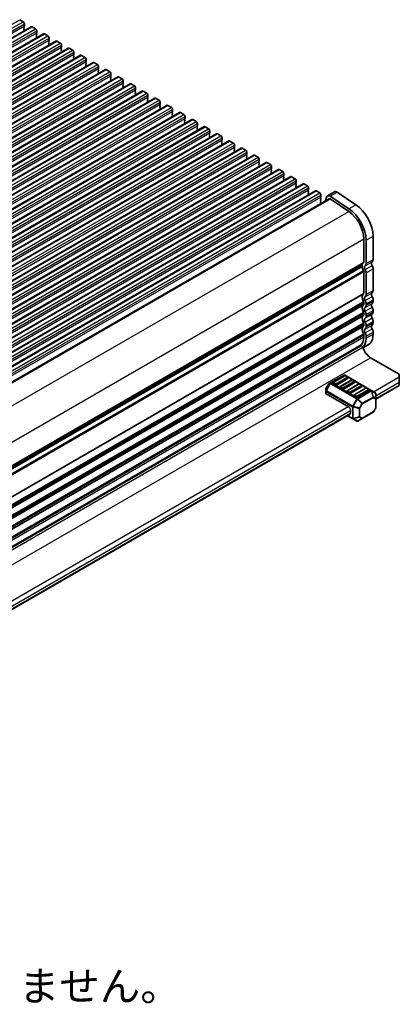
# Model space of a CAD drawing. Units: millimetres. Extents: x 0 to 7554, y 0 to 1124.
# Drawn here: x 424 to 539, y 229 to 528 of the extents above; entities that cross this region are included whole.
import ezdxf

# ---------------------------------------------------------------- set-up
doc = ezdxf.new("R2010")
doc.units = ezdxf.units.MM
for name, color, linetype, lineweight in [('Symbol (ISO)', 7, 'Continuous', 18), ('Visible (ISO)', 7, 'Continuous', 35), ('Visible Narrow (ISO)', 7, 'Continuous', 25)]:
    doc.layers.add(name, color=color, linetype=linetype, lineweight=lineweight)
doc.styles.add('Note Text (TK)', font='MS PGothic.ttf')

msp = doc.modelspace()

# ---------------------------------------------------------------- linework, layer by layer
at = {"layer": 'Visible (ISO)'}
for p, q in [((238.6454, 416.7195), (427.443, 525.7218)), ((423.9453, 527.8607), (425.006, 527.2483)), ((425.3312, 525.942), (425.2464, 525.8603)), ((425.2464, 525.6643), (425.3312, 525.4847)), ((425.3595, 526.636), (425.3595, 526.0236)), ((427.693, 525.697), (428.7536, 525.0846)), ((242.3931, 414.5558), (431.1906, 523.558)), ((425.3312, 525.2888), (425.2464, 525.2071)), ((425.2464, 525.0111), (425.3312, 524.8315)), ((425.3312, 524.6356), (425.2464, 524.5539)), ((429.0789, 523.7782), (428.994, 523.6966)), ((428.994, 523.5006), (429.0789, 523.321)), ((429.0789, 523.125), (428.994, 523.0434)), ((428.994, 522.8474), (429.0789, 522.6678)), ((429.0789, 522.4718), (428.994, 522.3902)), ((429.1072, 524.4723), (429.1072, 523.8599)), ((431.4406, 523.5333), (432.5013, 522.9209)), ((246.1408, 412.392), (434.9383, 521.3943)), ((432.8266, 521.6145), (432.7417, 521.5329)), ((432.7417, 521.3369), (432.8266, 521.1573)), ((432.8266, 520.9613), (432.7417, 520.8797)), ((432.7417, 520.6837), (432.8266, 520.5041)), ((432.8266, 520.3081), (432.7417, 520.2265)), ((432.8548, 522.3085), (432.8548, 521.6962)), ((435.1883, 521.3696), (436.2489, 520.7572)), ((436.5742, 519.4508), (436.4894, 519.3692)), ((436.6025, 520.1448), (436.6025, 519.5325)), ((249.8884, 410.2283), (438.686, 519.2306)), ((253.6361, 408.0646), (442.4336, 517.0669)), ((436.4894, 519.1732), (436.5742, 518.9936)), ((436.5742, 518.7976), (436.4894, 518.716)), ((436.4894, 518.52), (436.5742, 518.3404)), ((436.5742, 518.1444), (436.4894, 518.0628)), ((438.936, 519.2059), (439.9966, 518.5935)), ((440.3219, 517.2871), (440.237, 517.2054)), ((440.237, 517.0095), (440.3219, 516.8298)), ((440.3219, 516.6339), (440.237, 516.5522)), ((440.3502, 517.9811), (440.3502, 517.3687)), ((442.6836, 517.0421), (443.7443, 516.4298)), ((257.3838, 405.9009), (446.1813, 514.9032)), ((440.237, 516.3563), (440.3219, 516.1767)), ((440.3219, 515.9807), (440.237, 515.899)), ((444.0696, 515.1234), (443.9847, 515.0417)), ((443.9847, 514.8458), (444.0696, 514.6661)), ((444.0696, 514.4702), (443.9847, 514.3885)), ((443.9847, 514.1926), (444.0696, 514.0129)), ((444.0696, 513.817), (443.9847, 513.7353)), ((444.0978, 515.8174), (444.0978, 515.205)), ((446.4313, 514.8784), (447.4919, 514.266)), ((447.8455, 513.6537), (447.8455, 513.0413)), ((261.1314, 403.7372), (449.929, 512.7395)), ((264.8791, 401.5735), (453.6766, 510.5758)), ((447.8172, 512.9597), (447.7324, 512.878)), ((447.7324, 512.682), (447.8172, 512.5024)), ((447.8172, 512.3065), (447.7324, 512.2248)), ((447.7324, 512.0288), (447.8172, 511.8492)), ((447.8172, 511.6533), (447.7324, 511.5716)), ((450.179, 512.7147), (451.2396, 512.1023)), ((451.5649, 510.7959), (451.48, 510.7143)), ((451.48, 510.5183), (451.5649, 510.3387)), ((451.5932, 511.49), (451.5932, 510.8776)), ((453.9266, 510.551), (454.9873, 509.9386)), ((268.6268, 399.4097), (457.4243, 508.412)), ((451.5649, 510.1427), (451.48, 510.0611)), ((451.48, 509.8651), (451.5649, 509.6855)), ((451.5649, 509.4895), (451.48, 509.4079)), ((455.3125, 508.6322), (455.2277, 508.5506)), ((455.2277, 508.3546), (455.3125, 508.175)), ((455.3125, 507.979), (455.2277, 507.8974)), ((455.2277, 507.7014), (455.3125, 507.5218)), ((455.3408, 509.3262), (455.3408, 508.7139)), ((457.6743, 508.3873), (458.7349, 507.7749)), ((272.3744, 397.246), (461.172, 506.2483)), ((455.3125, 507.3258), (455.2277, 507.2442)), ((459.0602, 506.4685), (458.9754, 506.3869)), ((458.9754, 506.1909), (459.0602, 506.0113)), ((459.0602, 505.8153), (458.9754, 505.7337)), ((458.9754, 505.5377), (459.0602, 505.3581)), ((459.0602, 505.1621), (458.9754, 505.0805)), ((459.0885, 507.1625), (459.0885, 506.5502)), ((461.422, 506.2236), (462.4826, 505.6112)), ((462.8362, 504.9988), (462.8362, 504.3864)), ((276.1221, 395.0823), (464.9196, 504.0846)), ((279.8698, 392.9186), (468.6673, 501.9209)), ((462.8079, 504.3048), (462.723, 504.2231)), ((462.723, 504.0272), (462.8079, 503.8476)), ((462.8079, 503.6516), (462.723, 503.5699)), ((462.723, 503.374), (462.8079, 503.1944)), ((462.8079, 502.9984), (462.723, 502.9167)), ((465.1696, 504.0598), (466.2303, 503.4475)), ((466.5555, 502.1411), (466.4707, 502.0594)), ((466.4707, 501.8635), (466.5555, 501.6838)), ((466.5838, 502.8351), (466.5838, 502.2227)), ((468.9173, 501.8961), (469.9779, 501.2838)), ((283.6174, 390.7549), (472.4149, 499.7572)), ((466.5555, 501.4879), (466.4707, 501.4062)), ((466.4707, 501.2103), (466.5555, 501.0306)), ((466.5555, 500.8347), (466.4707, 500.753)), ((470.3032, 499.9774), (470.2184, 499.8957)), ((470.2184, 499.6998), (470.3032, 499.5201)), ((470.3032, 499.3242), (470.2184, 499.2425)), ((470.2184, 499.0466), (470.3032, 498.8669)), ((470.3032, 498.671), (470.2184, 498.5893)), ((470.3315, 500.6714), (470.3315, 500.059)), ((472.6649, 499.7324), (473.7256, 499.12)), ((287.3651, 388.5912), (476.1626, 497.5935)), ((474.0509, 497.8136), (473.966, 497.732)), ((473.966, 497.536), (474.0509, 497.3564)), ((474.0509, 497.1604), (473.966, 497.0788)), ((473.966, 496.8828), (474.0509, 496.7032)), ((474.0509, 496.5072), (473.966, 496.4256)), ((474.0792, 498.5077), (474.0792, 497.8953)), ((476.4126, 497.5687), (477.4733, 496.9563)), ((477.7985, 495.6499), (477.7137, 495.5683)), ((477.8268, 496.3439), (477.8268, 495.7316)), ((291.1128, 386.4274), (479.9103, 495.4297)), ((294.8604, 384.2637), (483.6579, 493.266)), ((477.7137, 495.3723), (477.7985, 495.1927)), ((477.7985, 494.9967), (477.7137, 494.9151)), ((477.7137, 494.7191), (477.7985, 494.5395)), ((477.7985, 494.3435), (477.7137, 494.2619)), ((480.1603, 495.405), (481.2209, 494.7926)), ((481.5462, 493.4862), (481.4614, 493.4046)), ((481.4614, 493.2086), (481.5462, 493.029)), ((481.5462, 492.833), (481.4614, 492.7514)), ((481.4614, 492.5554), (481.5462, 492.3758)), ((481.5745, 494.1802), (481.5745, 493.5679)), ((483.9079, 493.2413), (484.9686, 492.6289)), ((298.6081, 382.1), (487.4056, 491.1023)), ((481.5462, 492.1798), (481.4614, 492.0982)), ((485.2939, 491.3225), (485.209, 491.2408)), ((485.209, 491.0449), (485.2939, 490.8653)), ((485.2939, 490.6693), (485.209, 490.5876)), ((485.209, 490.3917), (485.2939, 490.2121)), ((485.2939, 490.0161), (485.209, 489.9345)), ((485.3222, 492.0165), (485.3222, 491.4041)), ((487.6556, 491.0775), (488.7163, 490.4652)), ((489.0698, 489.8528), (489.0698, 489.2404)), ((302.3558, 379.9363), (491.1533, 488.9386)), ((306.1034, 377.7726), (494.9009, 486.7749)), ((489.0415, 489.1588), (488.9567, 489.0771)), ((488.9567, 488.8812), (489.0415, 488.7015)), ((489.0415, 488.5056), (488.9567, 488.4239)), ((488.9567, 488.228), (489.0415, 488.0483)), ((489.0415, 487.8524), (488.9567, 487.7707)), ((491.4033, 488.9138), (492.4639, 488.3015)), ((492.7892, 486.9951), (492.7044, 486.9134)), ((492.7044, 486.7175), (492.7892, 486.5378)), ((492.8175, 487.6891), (492.8175, 487.0767)), ((495.1509, 486.7501), (496.2116, 486.1377)), ((309.8511, 375.6089), (498.6486, 484.6112)), ((492.7892, 486.3419), (492.7044, 486.2602)), ((492.7044, 486.0643), (492.7892, 485.8846)), ((492.7892, 485.6887), (492.7044, 485.607)), ((496.5369, 484.8313), (496.452, 484.7497)), ((496.452, 484.5537), (496.5369, 484.3741)), ((496.5369, 484.1782), (496.452, 484.0965)), ((496.452, 483.9005), (496.5369, 483.7209)), ((496.5652, 485.5254), (496.5652, 484.913)), ((498.8986, 484.5864), (499.9593, 483.974)), ((313.5988, 373.4452), (502.3963, 482.4474)), ((496.5369, 483.525), (496.452, 483.4433)), ((500.2845, 482.6676), (500.1997, 482.586)), ((500.1997, 482.39), (500.2845, 482.2104)), ((500.2845, 482.0144), (500.1997, 481.9328)), ((500.1997, 481.7368), (500.2845, 481.5572)), ((500.2845, 481.3612), (500.1997, 481.2796)), ((500.3128, 483.3617), (500.3128, 482.7493)), ((502.6463, 482.4227), (503.7069, 481.8103)), ((504.0605, 481.1979), (504.0605, 480.5856)), ((317.3464, 371.2814), (506.1439, 480.2837)), ((321.0941, 369.1177), (509.8916, 478.12)), ((504.0322, 480.5039), (503.9474, 480.4223)), ((503.9474, 480.2263), (504.0322, 480.0467)), ((504.0322, 479.8507), (503.9474, 479.7691)), ((503.9474, 479.5731), (504.0322, 479.3935)), ((504.0322, 479.1975), (503.9474, 479.1159)), ((506.3939, 480.259), (507.4546, 479.6466)), ((507.7799, 478.3402), (507.695, 478.2586)), ((507.695, 478.0626), (507.7799, 477.883)), ((507.7799, 477.687), (507.695, 477.6054)), ((507.8082, 479.0342), (507.8082, 478.4218)), ((510.1416, 478.0953), (511.2023, 477.4829)), ((324.8418, 366.954), (513.6393, 475.9563)), ((507.695, 477.4094), (507.7799, 477.2298)), ((507.7799, 477.0338), (507.695, 476.9522)), ((511.5275, 476.1765), (511.4427, 476.0948)), ((511.4427, 475.8989), (511.5275, 475.7192)), ((511.5275, 475.5233), (511.4427, 475.4416)), ((511.4427, 475.2457), (511.5275, 475.066)), ((511.5275, 474.8701), (511.4427, 474.7884)), ((511.5558, 476.8705), (511.5558, 476.2581)), ((513.8893, 475.9315), (514.9499, 475.3192)), ((515.3035, 474.7068), (515.3035, 474.0944)), ((517.2686, 474.4373), (519.3899, 475.6621)), ((520.2228, 475.5362), (525.8926, 471.7495)), ((329.744, 365.0153), (517.7686, 473.5713)), ((515.2752, 474.0128), (515.1904, 473.9311)), ((515.1904, 473.7352), (515.2752, 473.5555)), ((515.2752, 473.3596), (515.1904, 473.2779)), ((515.1904, 473.082), (515.2752, 472.9023)), ((515.2752, 472.7064), (515.1904, 472.6247)), ((515.1904, 472.4288), (515.2752, 472.2491)), ((516.7284, 472.9708), (516.9894, 474.0288)), ((518.0462, 473.5294), (523.716, 469.7427)), ((518.1014, 474.3114), (523.7713, 470.5248)), ((528.2789, 461.4103), (528.2789, 454.3433)), ((528.986, 461.002), (528.986, 453.9351)), ((531.1073, 462.2268), (531.1073, 455.1598)), ((340.1885, 345.0317), (527.7357, 453.3121)), ((528.2789, 451.5102), (528.2789, 444.9536)), ((528.986, 444.5454), (528.986, 451.1019)), ((531.1073, 452.3267), (531.1073, 445.7701)), ((528.2789, 442.1205), (528.2789, 441.6876)), ((531.1073, 442.937), (531.1073, 442.5041)), ((528.2789, 438.8545), (528.2789, 438.4216)), ((528.986, 441.2794), (528.986, 441.7122)), ((531.1073, 439.671), (531.1073, 439.2381)), ((528.986, 438.0134), (528.986, 438.4462)), ((531.1073, 436.405), (531.1073, 435.9721)), ((528.2789, 435.5885), (528.2789, 435.1556)), ((528.986, 434.7474), (528.986, 435.1802)), ((531.1073, 433.139), (531.1073, 432.5143)), ((528.2789, 432.3225), (528.2789, 431.6978)), ((528.986, 431.2896), (528.986, 431.9143)), ((339.994, 320.8132), (527.4101, 429.018)), ((340.0415, 320.9897), (527.0363, 428.9512)), ((528.0446, 428.3786), (529.6576, 429.3099)), ((530.3649, 425.3904), (539.0623, 420.3689)), ((522.2953, 420.0782), (518.2284, 417.7302)), ((522.497, 419.871), (518.9615, 417.8298)), ((523.5059, 419.1442), (519.9704, 417.103)), ((524.6184, 418.6463), (521.0828, 416.605)), ((525.6272, 417.9195), (522.0917, 415.8782)), ((530.5513, 415.4848), (522.5953, 420.0782)), ((523.4542, 419.4628), (522.747, 419.871)), ((525.5755, 418.238), (524.8684, 418.6463)), ((539.0623, 419.5524), (539.0623, 420.3689)), ((539.0623, 419.5524), (539.0623, 417.9195)), ((539.0623, 417.103), (539.0623, 417.9195)), ((516.7884, 415.8695), (516.7884, 415.2361)), ((516.7884, 415.2361), (516.7884, 414.5211)), ((517.57, 417.3037), (516.8286, 416.0195)), ((518.2284, 417.7302), (517.6798, 417.4135)), ((519.6168, 417.103), (518.9097, 417.5112)), ((521.7382, 415.8782), (521.0311, 416.2865)), ((523.8595, 414.6535), (523.1524, 415.0617)), ((526.7397, 417.4215), (523.2042, 415.3803)), ((527.7486, 416.6947), (524.213, 414.6535)), ((528.861, 416.1968), (525.3255, 414.1555)), ((529.8699, 415.47), (526.3344, 413.4287)), ((527.6968, 417.0133), (526.9897, 417.4215)), ((529.8181, 415.7885), (529.111, 416.1968)), ((531.8412, 414.7401), (530.5513, 415.4848)), ((531.9912, 412.8514), (539.0623, 416.9339)), ((539.0623, 417.103), (539.0623, 416.9339)), ((523.8595, 410.3669), (516.8763, 414.3986)), ((525.9808, 413.4287), (525.2737, 413.837)), ((531.9912, 412.9511), (531.9912, 414.4803)), ((531.9912, 410.3756), (531.9912, 412.9511)), ((524.213, 409.7545), (524.213, 408.5297)), ((531.951, 410.2256), (531.2096, 408.9414)), ((369.0031, 318.7501), (524.1095, 408.3009)), ((523.2988, 407.8328), (524.8944, 406.9116)), ((524.8944, 406.9116), (526.1844, 406.1669)), ((526.4844, 406.1669), (527.8086, 406.9314)), ((527.8086, 406.9314), (531.0998, 408.8316))]:
    msp.add_line(p, q, dxfattribs=at)
for centre, radius, start, end in [((522.4453, 419.8184), 0.3, 60, 120), ((522.622, 419.6545), 0.25, 60, 120), ((523.3292, 419.2463), 0.25, 0, 60), ((524.7434, 418.4298), 0.25, 60, 120), ((525.4505, 418.0215), 0.25, 0, 60), ((517.0884, 415.8695), 0.3, 150, 180), ((517.8298, 417.1537), 0.3, 120, 150), ((519.0865, 417.6133), 0.25, 120, 180), ((521.2078, 416.3885), 0.25, 120, 180), ((523.3292, 415.1638), 0.25, 120, 180), ((526.8647, 417.205), 0.25, 60, 120), ((527.5718, 416.7968), 0.25, 0, 60), ((528.986, 415.9803), 0.25, 60, 120), ((529.6931, 415.572), 0.25, 0, 60), ((525.4505, 413.939), 0.25, 120, 180), ((531.6912, 414.4803), 0.3, 0, 60), ((531.6912, 410.3756), 0.3, 330, 0), ((526.3344, 406.4267), 0.3, 240, 300), ((530.9498, 409.0914), 0.3, 300, 330)]:
    msp.add_arc(centre, radius, start, end, dxfattribs=at)
for centre, major_axis, start_param, end_param in [((425.006, 526.8401), (0.25, -0.433), 0.78539816, 2.35619449), ((425.3595, 525.697), (-0.1, 0.1732), 0.14189705, 1.42889927), ((425.2181, 526.1052), (0.1, -0.1732), 0.14189705, 0.78539816), ((425.2181, 525.4521), (0.1, -0.1732), 0.14189705, 1.42889927), ((427.693, 525.2888), (-0.25, 0.433), 5.49778714, 6.28318531), ((425.3595, 525.0438), (-0.1, 0.1732), 0.14189705, 1.42889927), ((425.3595, 524.3906), (-0.1, 0.1732), 0.14189705, 0.98188466), ((425.2181, 524.7989), (0.1, -0.1732), 0.14189705, 1.42889927), ((428.7536, 524.6764), (0.25, -0.433), 0.78539816, 2.35619449), ((429.1072, 523.5333), (-0.1, 0.1732), 0.14189705, 1.42889927), ((429.1072, 522.8801), (-0.1, 0.1732), 0.14189705, 1.42889927), ((428.9658, 523.9415), (0.1, -0.1732), 0.14189705, 0.78539816), ((428.9658, 523.2883), (0.1, -0.1732), 0.14189705, 1.42889927), ((428.9658, 522.6351), (0.1, -0.1732), 0.14189705, 1.42889927), ((431.4406, 523.125), (-0.25, 0.433), 5.49778714, 6.28318531), ((432.5013, 522.5127), (0.25, -0.433), 0.78539816, 2.35619449), ((429.1072, 522.2269), (-0.1, 0.1732), 0.14189705, 0.98188466), ((432.8548, 521.3696), (-0.1, 0.1732), 0.14189705, 1.42889927), ((432.8548, 520.7164), (-0.1, 0.1732), 0.14189705, 1.42889927), ((432.8548, 520.0632), (-0.1, 0.1732), 0.14189705, 0.98188466), ((432.7134, 521.7778), (0.1, -0.1732), 0.14189705, 0.78539816), ((432.7134, 521.1246), (0.1, -0.1732), 0.14189705, 1.42889927), ((432.7134, 520.4714), (0.1, -0.1732), 0.14189705, 1.42889927), ((435.1883, 520.9613), (-0.25, 0.433), 5.49778714, 6.28318531), ((436.2489, 520.3489), (0.25, -0.433), 0.78539816, 2.35619449), ((436.4611, 519.6141), (0.1, -0.1732), 0.14189705, 0.78539816), ((436.6025, 519.2059), (-0.1, 0.1732), 0.14189705, 1.42889927), ((436.6025, 518.5527), (-0.1, 0.1732), 0.14189705, 1.42889927), ((436.6025, 517.8995), (-0.1, 0.1732), 0.14189705, 0.98188466), ((436.4611, 518.9609), (0.1, -0.1732), 0.14189705, 1.42889927), ((436.4611, 518.3077), (0.1, -0.1732), 0.14189705, 1.42889927), ((438.936, 518.7976), (-0.25, 0.433), 5.49778714, 6.28318531), ((439.9966, 518.1852), (0.25, -0.433), 0.78539816, 2.35619449), ((440.3502, 517.0421), (-0.1, 0.1732), 0.14189705, 1.42889927), ((440.3502, 516.3889), (-0.1, 0.1732), 0.14189705, 1.42889927), ((440.2087, 517.4504), (0.1, -0.1732), 0.14189705, 0.78539816), ((440.2087, 516.7972), (0.1, -0.1732), 0.14189705, 1.42889927), ((442.6836, 516.6339), (-0.25, 0.433), 5.49778714, 6.28318531), ((443.7443, 516.0215), (0.25, -0.433), 0.78539816, 2.35619449), ((440.3502, 515.7357), (-0.1, 0.1732), 0.14189705, 0.98188466), ((440.2087, 516.144), (0.1, -0.1732), 0.14189705, 1.42889927), ((444.0978, 514.8784), (-0.1, 0.1732), 0.14189705, 1.42889927), ((444.0978, 514.2252), (-0.1, 0.1732), 0.14189705, 1.42889927), ((444.0978, 513.572), (-0.1, 0.1732), 0.14189705, 0.98188466), ((443.9564, 515.2867), (0.1, -0.1732), 0.14189705, 0.78539816), ((443.9564, 514.6335), (0.1, -0.1732), 0.14189705, 1.42889927), ((443.9564, 513.9803), (0.1, -0.1732), 0.14189705, 1.42889927), ((446.4313, 514.4702), (-0.25, 0.433), 5.49778714, 6.28318531), ((447.4919, 513.8578), (0.25, -0.433), 0.78539816, 2.35619449), ((447.8455, 512.7147), (-0.1, 0.1732), 0.14189705, 1.42889927), ((447.8455, 512.0615), (-0.1, 0.1732), 0.14189705, 1.42889927), ((447.8455, 511.4083), (-0.1, 0.1732), 0.14189705, 0.98188466), ((447.7041, 513.123), (0.1, -0.1732), 0.14189705, 0.78539816), ((447.7041, 512.4698), (0.1, -0.1732), 0.14189705, 1.42889927), ((447.7041, 511.8166), (0.1, -0.1732), 0.14189705, 1.42889927), ((450.179, 512.3065), (-0.25, 0.433), 5.49778714, 6.28318531), ((451.2396, 511.6941), (0.25, -0.433), 0.78539816, 2.35619449), ((451.5932, 510.551), (-0.1, 0.1732), 0.14189705, 1.42889927), ((451.4517, 510.9592), (0.1, -0.1732), 0.14189705, 0.78539816), ((453.9266, 510.1427), (-0.25, 0.433), 5.49778714, 6.28318531), ((451.5932, 509.8978), (-0.1, 0.1732), 0.14189705, 1.42889927), ((451.5932, 509.2446), (-0.1, 0.1732), 0.14189705, 0.98188466), ((451.4517, 510.306), (0.1, -0.1732), 0.14189705, 1.42889927), ((451.4517, 509.6528), (0.1, -0.1732), 0.14189705, 1.42889927), ((454.9873, 509.5304), (0.25, -0.433), 0.78539816, 2.35619449), ((455.3408, 508.3873), (-0.1, 0.1732), 0.14189705, 1.42889927), ((455.3408, 507.7341), (-0.1, 0.1732), 0.14189705, 1.42889927), ((455.1994, 508.7955), (0.1, -0.1732), 0.14189705, 0.78539816), ((455.1994, 508.1423), (0.1, -0.1732), 0.14189705, 1.42889927), ((455.1994, 507.4891), (0.1, -0.1732), 0.14189705, 1.42889927), ((457.6743, 507.979), (-0.25, 0.433), 5.49778714, 6.28318531), ((458.7349, 507.3667), (0.25, -0.433), 0.78539816, 2.35619449), ((455.3408, 507.0809), (-0.1, 0.1732), 0.14189705, 0.98188466), ((459.0885, 506.2236), (-0.1, 0.1732), 0.14189705, 1.42889927), ((459.0885, 505.5704), (-0.1, 0.1732), 0.14189705, 1.42889927), ((459.0885, 504.9172), (-0.1, 0.1732), 0.14189705, 0.98188466), ((458.9471, 506.6318), (0.1, -0.1732), 0.14189705, 0.78539816), ((458.9471, 505.9786), (0.1, -0.1732), 0.14189705, 1.42889927), ((458.9471, 505.3254), (0.1, -0.1732), 0.14189705, 1.42889927), ((461.422, 505.8153), (-0.25, 0.433), 5.49778714, 6.28318531), ((462.4826, 505.2029), (0.25, -0.433), 0.78539816, 2.35619449), ((462.8362, 504.0598), (-0.1, 0.1732), 0.14189705, 1.42889927), ((462.8362, 503.4066), (-0.1, 0.1732), 0.14189705, 1.42889927), ((462.8362, 502.7534), (-0.1, 0.1732), 0.14189705, 0.98188466), ((462.6947, 504.4681), (0.1, -0.1732), 0.14189705, 0.78539816), ((462.6947, 503.8149), (0.1, -0.1732), 0.14189705, 1.42889927), ((462.6947, 503.1617), (0.1, -0.1732), 0.14189705, 1.42889927), ((465.1696, 503.6516), (-0.25, 0.433), 5.49778714, 6.28318531), ((466.2303, 503.0392), (0.25, -0.433), 0.78539816, 2.35619449), ((466.5838, 501.8961), (-0.1, 0.1732), 0.14189705, 1.42889927), ((466.4424, 502.3044), (0.1, -0.1732), 0.14189705, 0.78539816), ((466.4424, 501.6512), (0.1, -0.1732), 0.14189705, 1.42889927), ((468.9173, 501.4879), (-0.25, 0.433), 5.49778714, 6.28318531), ((466.5838, 501.2429), (-0.1, 0.1732), 0.14189705, 1.42889927), ((466.5838, 500.5897), (-0.1, 0.1732), 0.14189705, 0.98188466), ((466.4424, 500.998), (0.1, -0.1732), 0.14189705, 1.42889927), ((469.9779, 500.8755), (0.25, -0.433), 0.78539816, 2.35619449), ((470.3315, 499.7324), (-0.1, 0.1732), 0.14189705, 1.42889927), ((470.3315, 499.0792), (-0.1, 0.1732), 0.14189705, 1.42889927), ((470.3315, 498.426), (-0.1, 0.1732), 0.14189705, 0.98188466), ((470.1901, 500.1407), (0.1, -0.1732), 0.14189705, 0.78539816), ((470.1901, 499.4875), (0.1, -0.1732), 0.14189705, 1.42889927), ((470.1901, 498.8343), (0.1, -0.1732), 0.14189705, 1.42889927), ((472.6649, 499.3242), (-0.25, 0.433), 5.49778714, 6.28318531), ((473.7256, 498.7118), (0.25, -0.433), 0.78539816, 2.35619449), ((474.0792, 497.5687), (-0.1, 0.1732), 0.14189705, 1.42889927), ((474.0792, 496.9155), (-0.1, 0.1732), 0.14189705, 1.42889927), ((474.0792, 496.2623), (-0.1, 0.1732), 0.14189705, 0.98188466), ((473.9377, 497.9769), (0.1, -0.1732), 0.14189705, 0.78539816), ((473.9377, 497.3237), (0.1, -0.1732), 0.14189705, 1.42889927), ((473.9377, 496.6705), (0.1, -0.1732), 0.14189705, 1.42889927), ((476.4126, 497.1604), (-0.25, 0.433), 5.49778714, 6.28318531), ((477.4733, 496.5481), (0.25, -0.433), 0.78539816, 2.35619449), ((477.8268, 495.405), (-0.1, 0.1732), 0.14189705, 1.42889927), ((477.6854, 495.8132), (0.1, -0.1732), 0.14189705, 0.78539816), ((477.8268, 494.7518), (-0.1, 0.1732), 0.14189705, 1.42889927), ((477.8268, 494.0986), (-0.1, 0.1732), 0.14189705, 0.98188466), ((477.6854, 495.16), (0.1, -0.1732), 0.14189705, 1.42889927), ((477.6854, 494.5068), (0.1, -0.1732), 0.14189705, 1.42889927), ((480.1603, 494.9967), (-0.25, 0.433), 5.49778714, 6.28318531), ((481.2209, 494.3844), (0.25, -0.433), 0.78539816, 2.35619449), ((481.5745, 493.2413), (-0.1, 0.1732), 0.14189705, 1.42889927), ((481.5745, 492.5881), (-0.1, 0.1732), 0.14189705, 1.42889927), ((481.4331, 493.6495), (0.1, -0.1732), 0.14189705, 0.78539816), ((481.4331, 492.9963), (0.1, -0.1732), 0.14189705, 1.42889927), ((483.9079, 492.833), (-0.25, 0.433), 5.49778714, 6.28318531), ((484.9686, 492.2206), (0.25, -0.433), 0.78539816, 2.35619449), ((481.5745, 491.9349), (-0.1, 0.1732), 0.14189705, 0.98188466), ((481.4331, 492.3431), (0.1, -0.1732), 0.14189705, 1.42889927), ((485.3222, 491.0775), (-0.1, 0.1732), 0.14189705, 1.42889927), ((485.3222, 490.4243), (-0.1, 0.1732), 0.14189705, 1.42889927), ((485.3222, 489.7712), (-0.1, 0.1732), 0.14189705, 0.98188466), ((485.1807, 491.4858), (0.1, -0.1732), 0.14189705, 0.78539816), ((485.1807, 490.8326), (0.1, -0.1732), 0.14189705, 1.42889927), ((485.1807, 490.1794), (0.1, -0.1732), 0.14189705, 1.42889927), ((487.6556, 490.6693), (-0.25, 0.433), 5.49778714, 6.28318531), ((488.7163, 490.0569), (0.25, -0.433), 0.78539816, 2.35619449), ((489.0698, 488.9138), (-0.1, 0.1732), 0.14189705, 1.42889927), ((489.0698, 488.2606), (-0.1, 0.1732), 0.14189705, 1.42889927), ((489.0698, 487.6074), (-0.1, 0.1732), 0.14189705, 0.98188466), ((488.9284, 489.3221), (0.1, -0.1732), 0.14189705, 0.78539816), ((488.9284, 488.6689), (0.1, -0.1732), 0.14189705, 1.42889927), ((488.9284, 488.0157), (0.1, -0.1732), 0.14189705, 1.42889927), ((491.4033, 488.5056), (-0.25, 0.433), 5.49778714, 6.28318531), ((492.4639, 487.8932), (0.25, -0.433), 0.78539816, 2.35619449), ((492.8175, 486.7501), (-0.1, 0.1732), 0.14189705, 1.42889927), ((492.6761, 487.1584), (0.1, -0.1732), 0.14189705, 0.78539816), ((495.1509, 486.3419), (-0.25, 0.433), 5.49778714, 6.28318531), ((492.8175, 486.0969), (-0.1, 0.1732), 0.14189705, 1.42889927), ((492.8175, 485.4437), (-0.1, 0.1732), 0.14189705, 0.98188466), ((492.6761, 486.5052), (0.1, -0.1732), 0.14189705, 1.42889927), ((492.6761, 485.852), (0.1, -0.1732), 0.14189705, 1.42889927), ((496.2116, 485.7295), (0.25, -0.433), 0.78539816, 2.35619449), ((496.5652, 484.5864), (-0.1, 0.1732), 0.14189705, 1.42889927), ((496.5652, 483.9332), (-0.1, 0.1732), 0.14189705, 1.42889927), ((496.4237, 484.9946), (0.1, -0.1732), 0.14189705, 0.78539816), ((496.4237, 484.3414), (0.1, -0.1732), 0.14189705, 1.42889927), ((496.4237, 483.6883), (0.1, -0.1732), 0.14189705, 1.42889927), ((498.8986, 484.1782), (-0.25, 0.433), 5.49778714, 6.28318531), ((499.9593, 483.5658), (0.25, -0.433), 0.78539816, 2.35619449), ((496.5652, 483.28), (-0.1, 0.1732), 0.14189705, 0.98188466), ((500.3128, 482.4227), (-0.1, 0.1732), 0.14189705, 1.42889927), ((500.3128, 481.7695), (-0.1, 0.1732), 0.14189705, 1.42889927), ((500.3128, 481.1163), (-0.1, 0.1732), 0.14189705, 0.98188466), ((500.1714, 482.8309), (0.1, -0.1732), 0.14189705, 0.78539816), ((500.1714, 482.1777), (0.1, -0.1732), 0.14189705, 1.42889927), ((500.1714, 481.5245), (0.1, -0.1732), 0.14189705, 1.42889927), ((502.6463, 482.0144), (-0.25, 0.433), 5.49778714, 6.28318531), ((503.7069, 481.4021), (0.25, -0.433), 0.78539816, 2.35619449), ((504.0605, 480.259), (-0.1, 0.1732), 0.14189705, 1.42889927), ((504.0605, 479.6058), (-0.1, 0.1732), 0.14189705, 1.42889927), ((504.0605, 478.9526), (-0.1, 0.1732), 0.14189705, 0.98188466), ((503.9191, 480.6672), (0.1, -0.1732), 0.14189705, 0.78539816), ((503.9191, 480.014), (0.1, -0.1732), 0.14189705, 1.42889927), ((503.9191, 479.3608), (0.1, -0.1732), 0.14189705, 1.42889927), ((506.3939, 479.8507), (-0.25, 0.433), 5.49778714, 6.28318531), ((507.4546, 479.2383), (0.25, -0.433), 0.78539816, 2.35619449), ((507.8082, 478.0953), (-0.1, 0.1732), 0.14189705, 1.42889927), ((507.6667, 478.5035), (0.1, -0.1732), 0.14189705, 0.78539816), ((507.6667, 477.8503), (0.1, -0.1732), 0.14189705, 1.42889927), ((510.1416, 477.687), (-0.25, 0.433), 5.49778714, 6.28318531), ((507.8082, 477.4421), (-0.1, 0.1732), 0.14189705, 1.42889927), ((507.8082, 476.7889), (-0.1, 0.1732), 0.14189705, 0.98188466), ((507.6667, 477.1971), (0.1, -0.1732), 0.14189705, 1.42889927), ((511.2023, 477.0746), (0.25, -0.433), 0.78539816, 2.35619449), ((511.5558, 475.9315), (-0.1, 0.1732), 0.14189705, 1.42889927), ((511.5558, 475.2783), (-0.1, 0.1732), 0.14189705, 1.42889927), ((511.5558, 474.6251), (-0.1, 0.1732), 0.14189705, 0.98188466), ((511.4144, 476.3398), (0.1, -0.1732), 0.14189705, 0.78539816), ((511.4144, 475.6866), (0.1, -0.1732), 0.14189705, 1.42889927), ((511.4144, 475.0334), (0.1, -0.1732), 0.14189705, 1.42889927), ((513.8893, 475.5233), (-0.25, 0.433), 5.49778714, 6.28318531), ((514.9499, 474.9109), (0.25, -0.433), 0.78539816, 2.35619449), ((518.0186, 473.1383), (-0.75, 1.299), 5.41955431, 6.82423738), ((520.1399, 474.3631), (-0.75, 1.299), 5.41955431, 6.28318531), ((515.3035, 473.7678), (-0.1, 0.1732), 0.14189705, 1.42889927), ((515.3035, 473.1146), (-0.1, 0.1732), 0.14189705, 1.42889927), ((515.3035, 472.4614), (-0.1, 0.1732), 0.14189705, 1.42889927), ((515.1621, 474.1761), (0.1, -0.1732), 0.14189705, 0.78539816), ((515.1621, 473.5229), (0.1, -0.1732), 0.14189705, 1.42889927), ((515.1621, 472.8697), (0.1, -0.1732), 0.14189705, 1.42889927), ((515.1621, 472.2165), (0.1, -0.1732), 0.8637783, 1.42889927), ((518.0186, 473.1383), (-0.25, 0.433), 5.41955431, 6.28318531), ((525.4505, 465.4928), (4, -6.9282), 0.78539816, 2.27796166), ((523.3292, 464.268), (3.5, -6.0622), 0.78539816, 2.27796166), ((523.3292, 464.268), (4, -6.9282), 0.78539816, 2.27796166), ((529.1981, 452.396), (-1, 1.7321), 0.01840416, 0.65459067), ((527.9253, 454.5474), (0.25, -0.433), 0.01840416, 0.78539816), ((527.9253, 454.5474), (0.75, -1.299), 0.01840416, 0.78539816), ((531.3195, 453.6208), (-0.5, 0.866), 0.01840416, 1.55239217), ((530.0467, 455.7722), (0.75, -1.299), 0.01840416, 0.78539816), ((527.5857, 453.082), (0.15, -0.2598), 0.91620566, 1.99787492), ((527.5857, 453.5719), (0.15, -0.2598), 0, 0.65459067), ((529.1981, 452.396), (1, -1.7321), 4.05779831, 4.69398482), ((527.9253, 451.7143), (0.25, -0.433), 0.78539816, 1.55239217), ((529.1981, 452.396), (-0.5, 0.866), 0.01840416, 1.55239217), ((527.9253, 451.7143), (-0.75, 1.299), 3.92699082, 4.69398482), ((530.0467, 452.939), (0.75, -1.299), 0.78539816, 1.55239217), ((527.9253, 445.1577), (0.25, -0.433), 0.01840416, 0.78539816), ((531.3195, 444.2311), (-0.5, 0.866), 0.01840416, 1.55239217), ((530.0467, 446.3825), (0.75, -1.299), 0.01840416, 0.78539816), ((529.1981, 443.0063), (-1, 1.7321), 0.01840416, 1.55239217), ((527.9253, 442.3246), (0.25, -0.433), 0.78539816, 1.55239217), ((529.1981, 443.0063), (-0.5, 0.866), 0.01840416, 1.55239217), ((527.9253, 445.1577), (0.75, -1.299), 0.01840416, 0.78539816), ((527.9253, 442.3246), (-0.75, 1.299), 3.92699082, 4.69398482), ((531.3195, 440.9651), (-0.5, 0.866), 0.01840416, 1.55239217), ((530.0467, 443.5493), (0.75, -1.299), 0.78539816, 1.55239217), ((530.0467, 443.1165), (0.75, -1.299), 0.01840416, 0.78539816), ((529.1981, 439.7403), (-1, 1.7321), 0.01840416, 1.55239217), ((527.9253, 441.8917), (0.25, -0.433), 0.01840416, 0.78539816), ((527.9253, 439.0586), (0.25, -0.433), 0.78539816, 1.55239217), ((529.1981, 439.7403), (-0.5, 0.866), 0.01840416, 1.55239217), ((527.9253, 441.8917), (0.75, -1.299), 0.01840416, 0.78539816), ((527.9253, 439.0586), (-0.75, 1.299), 3.92699082, 4.69398482), ((530.0467, 440.2833), (0.75, -1.299), 0.78539816, 1.55239217), ((530.0467, 439.8505), (0.75, -1.299), 0.01840416, 0.78539816), ((529.1981, 436.4743), (-1, 1.7321), 0.01840416, 1.55239217), ((527.9253, 438.6258), (0.25, -0.433), 0.01840416, 0.78539816), ((527.9253, 435.7926), (0.25, -0.433), 0.78539816, 1.55239217), ((529.1981, 436.4743), (-0.5, 0.866), 0.01840416, 1.55239217), ((527.9253, 438.6258), (0.75, -1.299), 0.01840416, 0.78539816), ((527.9253, 435.7926), (-0.75, 1.299), 3.92699082, 4.69398482), ((531.3195, 437.6991), (-0.5, 0.866), 0.01840416, 1.55239217), ((530.0467, 437.0174), (0.75, -1.299), 0.78539816, 1.55239217), ((530.0467, 436.5845), (0.75, -1.299), 0.01840416, 0.78539816), ((529.1981, 433.2084), (-1, 1.7321), 0.01840416, 1.55239217), ((527.9253, 435.3598), (0.25, -0.433), 0.01840416, 0.78539816), ((529.1981, 433.2084), (-0.5, 0.866), 0.01840416, 1.55239217), ((527.9253, 435.3598), (0.75, -1.299), 0.01840416, 0.78539816), ((527.9253, 432.5266), (-0.75, 1.299), 3.92699082, 4.69398482), ((531.3195, 434.4331), (-0.5, 0.866), 0.01840416, 1.55239217), ((530.0467, 433.7514), (0.75, -1.299), 0.78539816, 1.55239217), ((524.0363, 434.1473), (3, -5.1962), 0, 0.78539816), ((524.0363, 434.1473), (3.5, -6.0622), 0.14959865, 0.78539816), ((527.9253, 432.5266), (0.25, -0.433), 0.78539816, 1.55239217), ((526.1576, 435.3721), (3.5, -6.0622), 0, 0.78539816), ((523.8595, 434.0453), (3.1, -5.3694), 6.02849725, 6.13180094), ((527.6602, 428.5848), (-0.2501, 0.4331), 4.33999084, 6.28318531), ((530.3649, 428.3918), (1.838, -3.1835), 4.33999084, 5.49778714), ((523.3292, 419.2463), (0.25, 0), 5.49778714, 6.28318531), ((525.4505, 418.0215), (0.25, 0), 5.49778714, 6.28318531), ((519.0865, 417.6133), (-0.25, 0), 0, 0.78539816), ((519.7936, 417.205), (-0.25, 0), 0.78539816, 2.35619449), ((521.2078, 416.3885), (-0.25, 0), 0, 0.78539816), ((521.9149, 415.9803), (-0.25, 0), 0.78539816, 2.35619449), ((523.3292, 415.1638), (-0.25, 0), 0, 0.78539816), ((527.5718, 416.7968), (0.25, 0), 5.49778714, 6.28318531), ((529.6931, 415.572), (0.25, 0), 5.49778714, 6.28318531), ((517.0884, 414.5211), (-0.3, 0), 0, 0.78539816), ((524.0363, 414.7555), (-0.25, 0), 0.78539816, 2.35619449), ((525.4505, 413.939), (-0.25, 0), 0, 0.78539816), ((526.1576, 413.5308), (-0.25, 0), 0.78539816, 2.35619449), ((523.8595, 409.9586), (0.25, -0.433), 0.78539816, 2.35619449), ((523.8595, 408.7339), (0.25, -0.433), 0, 0.78539816)]:
    msp.add_ellipse(centre, major_axis=major_axis, ratio=0.57735027, start_param=start_param, end_param=end_param, dxfattribs=at)
at = {"layer": 'Visible Narrow (ISO)'}
for p, q in [((235.1478, 418.8584), (423.9453, 527.8607)), ((236.2084, 418.2461), (425.006, 527.2483)), ((236.562, 417.6337), (425.3595, 526.636)), ((236.562, 417.0213), (425.3595, 526.0236)), ((238.8954, 416.6947), (427.693, 525.697)), ((239.9561, 416.0823), (428.7536, 525.0846)), ((240.3097, 415.47), (429.1072, 524.4723)), ((240.3097, 414.8576), (429.1072, 523.8599)), ((242.6431, 414.531), (431.4406, 523.5333)), ((243.7038, 413.9186), (432.5013, 522.9209)), ((244.0573, 413.3062), (432.8548, 522.3085)), ((244.0573, 412.6939), (432.8548, 521.6962)), ((246.3908, 412.3673), (435.1883, 521.3696)), ((247.4514, 411.7549), (436.2489, 520.7572)), ((247.805, 411.1425), (436.6025, 520.1448)), ((247.805, 410.5302), (436.6025, 519.5325)), ((250.1384, 410.2036), (438.936, 519.2059)), ((251.1991, 409.5912), (439.9966, 518.5935)), ((251.5527, 408.9788), (440.3502, 517.9811)), ((251.5527, 408.3664), (440.3502, 517.3687)), ((253.8861, 408.0398), (442.6836, 517.0421)), ((254.9468, 407.4275), (443.7443, 516.4298)), ((255.3003, 406.8151), (444.0978, 515.8174)), ((255.3003, 406.2027), (444.0978, 515.205)), ((257.6338, 405.8761), (446.4313, 514.8784)), ((258.6944, 405.2638), (447.4919, 514.266)), ((259.048, 404.6514), (447.8455, 513.6537)), ((259.048, 404.039), (447.8455, 513.0413)), ((261.3814, 403.7124), (450.179, 512.7147)), ((262.4421, 403.1), (451.2396, 512.1023)), ((262.7957, 402.4877), (451.5932, 511.49)), ((262.7957, 401.8753), (451.5932, 510.8776)), ((265.1291, 401.5487), (453.9266, 510.551)), ((266.1898, 400.9363), (454.9873, 509.9386)), ((266.5433, 400.324), (455.3408, 509.3262)), ((266.5433, 399.7116), (455.3408, 508.7139)), ((268.8768, 399.385), (457.6743, 508.3873)), ((269.9374, 398.7726), (458.7349, 507.7749)), ((270.291, 398.1602), (459.0885, 507.1625)), ((270.291, 397.5479), (459.0885, 506.5502)), ((272.6244, 397.2213), (461.422, 506.2236)), ((273.6851, 396.6089), (462.4826, 505.6112)), ((274.0387, 395.9965), (462.8362, 504.9988)), ((274.0387, 395.3841), (462.8362, 504.3864)), ((276.3721, 395.0575), (465.1696, 504.0598)), ((277.4328, 394.4452), (466.2303, 503.4475)), ((277.7863, 393.8328), (466.5838, 502.8351)), ((277.7863, 393.2204), (466.5838, 502.2227)), ((280.1198, 392.8938), (468.9173, 501.8961)), ((281.1804, 392.2815), (469.9779, 501.2838)), ((281.534, 391.6691), (470.3315, 500.6714)), ((281.534, 391.0567), (470.3315, 500.059)), ((283.8674, 390.7301), (472.6649, 499.7324)), ((284.9281, 390.1177), (473.7256, 499.12)), ((285.2817, 389.5054), (474.0792, 498.5077)), ((285.2817, 388.893), (474.0792, 497.8953)), ((287.6151, 388.5664), (476.4126, 497.5687)), ((288.6758, 387.954), (477.4733, 496.9563)), ((289.0293, 387.3417), (477.8268, 496.3439)), ((289.0293, 386.7293), (477.8268, 495.7316)), ((291.3628, 386.4027), (480.1603, 495.405)), ((292.4234, 385.7903), (481.2209, 494.7926)), ((292.777, 385.1779), (481.5745, 494.1802)), ((292.777, 384.5656), (481.5745, 493.5679)), ((295.1104, 384.239), (483.9079, 493.2413)), ((296.1711, 383.6266), (484.9686, 492.6289)), ((296.5246, 383.0142), (485.3222, 492.0165)), ((296.5246, 382.4019), (485.3222, 491.4041)), ((298.8581, 382.0753), (487.6556, 491.0775)), ((299.9188, 381.4629), (488.7163, 490.4652)), ((300.2723, 380.8505), (489.0698, 489.8528)), ((300.2723, 380.2381), (489.0698, 489.2404)), ((302.6058, 379.9115), (491.4033, 488.9138)), ((303.6664, 379.2992), (492.4639, 488.3015)), ((304.02, 378.6868), (492.8175, 487.6891)), ((304.02, 378.0744), (492.8175, 487.0767)), ((306.3534, 377.7478), (495.1509, 486.7501)), ((307.4141, 377.1354), (496.2116, 486.1377)), ((307.7676, 376.5231), (496.5652, 485.5254)), ((307.7676, 375.9107), (496.5652, 484.913)), ((310.1011, 375.5841), (498.8986, 484.5864)), ((311.1618, 374.9717), (499.9593, 483.974)), ((311.5153, 374.3594), (500.3128, 483.3617)), ((311.5153, 373.747), (500.3128, 482.7493)), ((313.8488, 373.4204), (502.6463, 482.4227)), ((314.9094, 372.808), (503.7069, 481.8103)), ((315.263, 372.1956), (504.0605, 481.1979)), ((315.263, 371.5833), (504.0605, 480.5856)), ((317.5964, 371.2567), (506.3939, 480.259)), ((318.6571, 370.6443), (507.4546, 479.6466)), ((319.0106, 370.0319), (507.8082, 479.0342)), ((319.0106, 369.4196), (507.8082, 478.4218)), ((321.3441, 369.093), (510.1416, 478.0953)), ((322.4048, 368.4806), (511.2023, 477.4829)), ((322.7583, 367.8682), (511.5558, 476.8705)), ((322.7583, 367.2558), (511.5558, 476.2581)), ((325.0918, 366.9292), (513.8893, 475.9315)), ((326.1524, 366.3169), (514.9499, 475.3192)), ((326.506, 365.7045), (515.3035, 474.7068)), ((518.1014, 474.3114), (520.2228, 475.5362)), ((326.506, 365.0921), (515.3035, 474.0944)), ((329.9064, 364.9068), (518.0462, 473.5294)), ((523.7713, 470.5248), (525.8926, 471.7495)), ((335.5486, 361.1041), (523.716, 469.7427)), ((340.149, 352.7934), (528.2789, 461.4103)), ((528.986, 461.002), (531.1073, 462.2268)), ((340.1885, 345.7493), (528.2789, 454.3433)), ((340.1885, 345.5803), (528.1799, 454.1172)), ((528.689, 453.2566), (530.8103, 454.4813)), ((528.986, 453.9351), (531.1073, 455.1598)), ((339.8826, 343.1371), (528.1799, 451.8506)), ((340.0335, 342.8266), (528.2789, 451.5102)), ((340.1582, 344.6598), (527.796, 452.9925)), ((340.1885, 345.1033), (527.796, 453.4185)), ((528.689, 452.1233), (530.8103, 453.3481)), ((528.986, 451.1019), (531.1073, 452.3267)), ((340.1885, 336.3596), (528.2789, 444.9536)), ((528.689, 443.8669), (530.8103, 445.0916)), ((528.986, 444.5454), (531.1073, 445.7701)), ((339.8826, 333.7474), (528.1799, 442.4609)), ((340.0335, 333.4369), (528.2789, 442.1205)), ((340.1885, 336.1906), (528.1799, 444.7274)), ((528.689, 442.7336), (530.8103, 443.9584)), ((528.689, 440.6009), (530.8103, 441.8256)), ((528.986, 441.7122), (531.1073, 442.937)), ((528.986, 441.2794), (531.1073, 442.5041)), ((339.8826, 330.4814), (528.1799, 439.1949)), ((340.0335, 330.1709), (528.2789, 438.8545)), ((340.1477, 333.07), (528.2789, 441.6876)), ((340.1745, 332.9165), (528.1799, 441.4615)), ((528.689, 439.4676), (530.8103, 440.6924)), ((528.986, 438.4462), (531.1073, 439.671)), ((528.986, 438.0134), (531.1073, 439.2381)), ((339.8826, 327.2154), (528.1799, 435.929)), ((340.1477, 329.804), (528.2789, 438.4216)), ((340.1745, 329.6505), (528.1799, 438.1955)), ((528.689, 437.3349), (530.8103, 438.5596)), ((528.689, 436.2016), (530.8103, 437.4264)), ((528.986, 435.1802), (531.1073, 436.405)), ((528.986, 434.7474), (531.1073, 435.9721)), ((340.0335, 326.9049), (528.2789, 435.5885)), ((340.1477, 326.538), (528.2789, 435.1556)), ((340.1745, 326.3845), (528.1799, 434.9295)), ((528.689, 434.0689), (530.8103, 435.2937)), ((528.689, 432.9357), (530.8103, 434.1604)), ((528.986, 431.9143), (531.1073, 433.139)), ((339.8826, 323.9495), (528.1799, 432.663)), ((340.0335, 323.639), (528.2789, 432.3225)), ((340.1771, 323.0972), (528.2789, 431.6978)), ((528.986, 431.2896), (531.1073, 432.5143)), ((339.5401, 319.7636), (527.9841, 428.5617)), ((341.9209, 316.5922), (530.3649, 425.3904)), ((518.3784, 417.7153), (522.4453, 420.0634)), ((519.0865, 417.8174), (522.622, 419.8586)), ((523.3292, 419.4504), (519.7936, 417.4091)), ((521.2078, 416.5926), (524.7434, 418.6339)), ((525.4505, 418.2256), (521.9149, 416.1844)), ((522.4453, 420.0634), (530.4013, 415.47)), ((522.622, 419.8586), (523.3292, 419.4504)), ((524.7434, 418.6339), (525.4505, 418.2256)), ((531.2841, 415.0617), (539.0623, 419.5524)), ((531.9912, 413.837), (539.0623, 417.9195)), ((516.8286, 416.0195), (516.8323, 416.0173)), ((518.1223, 417.6182), (516.8323, 415.384)), ((516.8323, 416.0173), (517.5738, 417.3015)), ((516.8323, 415.384), (516.8323, 416.0173)), ((516.9384, 415.3227), (516.8323, 415.384)), ((516.8763, 414.3986), (516.8763, 415.1136)), ((516.8763, 415.1136), (524.8323, 410.5203)), ((516.9384, 415.3227), (518.2284, 417.557)), ((524.8944, 410.7293), (516.9384, 415.3227)), ((517.5738, 417.3015), (517.57, 417.3037)), ((517.5738, 417.3015), (518.1223, 417.6182)), ((518.2284, 417.557), (518.1223, 417.6182)), ((518.2284, 417.557), (526.1844, 412.9636)), ((526.3344, 413.1219), (518.3784, 417.7153)), ((519.7936, 417.4091), (519.0865, 417.8174)), ((521.9149, 416.1844), (521.2078, 416.5926)), ((523.3292, 415.3679), (526.8647, 417.4091)), ((524.0363, 414.9597), (523.3292, 415.3679)), ((527.5718, 417.0009), (524.0363, 414.9597)), ((525.4505, 414.1432), (528.986, 416.1844)), ((529.6931, 415.7761), (526.1576, 413.7349)), ((530.4013, 415.47), (526.3344, 413.1219)), ((526.4844, 412.9636), (530.5513, 415.3116)), ((526.8647, 417.4091), (527.5718, 417.0009)), ((528.986, 416.1844), (529.6931, 415.7761)), ((530.5513, 415.3116), (531.0998, 413.4658)), ((531.2059, 413.4763), (530.6573, 415.3221)), ((530.6573, 415.3221), (531.9473, 414.5774)), ((531.9912, 413.0205), (539.0623, 417.103)), ((526.1844, 412.9636), (524.8944, 410.7293)), ((525.0883, 410.6174), (526.3783, 412.8516)), ((526.1576, 413.7349), (525.4505, 414.1432)), ((526.1844, 412.9636), (526.3783, 412.8516)), ((526.3783, 412.8516), (527.7026, 411.4537)), ((527.8086, 411.5656), (526.4844, 412.9636)), ((531.0998, 413.4658), (527.8086, 411.5656)), ((527.8707, 411.3566), (531.1619, 413.2567)), ((531.1619, 413.2567), (531.9033, 412.8287)), ((531.9473, 413.0482), (531.2059, 413.4763)), ((531.9033, 412.8287), (531.9033, 410.2531)), ((531.9473, 414.5774), (531.9473, 413.0482)), ((368.296, 320.9605), (523.5059, 410.571)), ((369.0031, 319.7357), (524.213, 409.3462)), ((524.8323, 410.5203), (524.8323, 407.0489)), ((524.8944, 410.7293), (525.0883, 410.6174)), ((525.0444, 406.9982), (525.0444, 410.4695)), ((525.0444, 410.4695), (526.9172, 410.0217)), ((526.9611, 410.1695), (525.0883, 410.6174)), ((526.9172, 410.0217), (526.9172, 407.4461)), ((527.7026, 411.4537), (526.9611, 410.1695)), ((526.9611, 410.1695), (527.1293, 410.0724)), ((527.1293, 410.0724), (527.8707, 411.3566)), ((527.1293, 407.4968), (527.1293, 410.0724)), ((527.8707, 411.3566), (527.7026, 411.4537)), ((531.1619, 408.9689), (527.8707, 407.0688)), ((531.9033, 410.2531), (531.1619, 408.9689)), ((531.1619, 408.9689), (531.2096, 408.9414)), ((531.951, 410.2256), (531.9033, 410.2531)), ((369.0031, 318.9192), (524.213, 408.5297)), ((524.8323, 407.0489), (523.3867, 407.8835)), ((526.9172, 407.4461), (525.0444, 406.9982)), ((525.0883, 406.9011), (526.9611, 407.349)), ((526.3783, 406.1563), (525.0883, 406.9011)), ((527.7026, 406.9209), (526.3783, 406.1563)), ((526.9611, 407.349), (527.7026, 406.9209)), ((527.8707, 407.0688), (527.1293, 407.4968))]:
    msp.add_line(p, q, dxfattribs=at)
for centre, major_axis, ratio, start_param, end_param in [((522.4453, 419.8184), (-0.15, 0.2598), 0.57735027, 5.49778714, 6.28318531), ((522.4453, 419.8184), (0.15, 0.2598), 0.57735027, 0, 0.78539816), ((522.622, 419.6545), (-0.125, 0.2165), 0.57735027, 5.49778714, 6.28318531), ((522.622, 419.6545), (0.125, 0.2165), 0.57735027, 0, 0.78539816), ((523.3292, 419.2463), (0.125, 0.2165), 0.57735027, 0, 0.78539816), ((523.3292, 419.2463), (0.125, -0.2165), 0.57735027, 0.78539816, 2.35619449), ((524.7434, 418.4298), (-0.125, 0.2165), 0.57735027, 5.49778714, 6.28318531), ((524.7434, 418.4298), (0.125, 0.2165), 0.57735027, 0, 0.78539816), ((525.4505, 418.0215), (0.125, 0.2165), 0.57735027, 0, 0.78539816), ((525.4505, 418.0215), (0.125, -0.2165), 0.57735027, 0.78539816, 2.35619449), ((517.0884, 415.8695), (-0.3, 0), 0.94586217, 5.7351569, 6.28318531), ((517.0884, 415.2361), (-0.3, 0), 0.94586217, 5.7351569, 6.28318531), ((517.0884, 415.2361), (-0.3, 0), 0.57735027, 0, 0.78539816), ((517.0884, 415.2361), (0.15, 0.2598), 0.57735027, 1.57079633, 2.35619449), ((517.8298, 417.1537), (-0.15, 0.2598), 0.94586217, 0, 0.54802841), ((518.3784, 417.4704), (-0.15, 0.2598), 0.94586217, 0, 0.54802841), ((518.3784, 417.4704), (-0.15, 0.2598), 0.57735027, 5.49778714, 6.28318531), ((518.3784, 417.4704), (-0.15, -0.2598), 0.57735027, 3.92699082, 4.71238898), ((519.0865, 417.6133), (0.125, 0.2165), 0.57735027, 0.78539816, 2.35619449), ((519.0865, 417.6133), (-0.125, 0.2165), 0.57735027, 5.49778714, 6.28318531), ((519.7936, 417.205), (-0.125, -0.2165), 0.57735027, 3.92699082, 5.49778714), ((519.7936, 417.205), (-0.125, 0.2165), 0.57735027, 3.92699082, 5.49778714), ((521.2078, 416.3885), (0.125, 0.2165), 0.57735027, 0.78539816, 2.35619449), ((521.2078, 416.3885), (-0.125, 0.2165), 0.57735027, 5.49778714, 6.28318531), ((521.9149, 415.9803), (-0.125, -0.2165), 0.57735027, 3.92699082, 5.49778714), ((521.9149, 415.9803), (-0.125, 0.2165), 0.57735027, 3.92699082, 5.49778714), ((523.3292, 415.1638), (0.125, 0.2165), 0.57735027, 0.78539816, 2.35619449), ((523.3292, 415.1638), (-0.125, 0.2165), 0.57735027, 5.49778714, 6.28318531), ((524.0363, 414.7555), (-0.125, -0.2165), 0.57735027, 3.92699082, 5.49778714), ((524.0363, 414.7555), (-0.125, 0.2165), 0.57735027, 3.92699082, 5.49778714), ((526.8647, 417.205), (-0.125, 0.2165), 0.57735027, 5.49778714, 6.28318531), ((526.8647, 417.205), (0.125, 0.2165), 0.57735027, 0, 0.78539816), ((527.5718, 416.7968), (0.125, 0.2165), 0.57735027, 0, 0.78539816), ((527.5718, 416.7968), (0.125, -0.2165), 0.57735027, 0.78539816, 2.35619449), ((528.986, 415.9803), (-0.125, 0.2165), 0.57735027, 5.49778714, 6.28318531), ((528.986, 415.9803), (0.125, 0.2165), 0.57735027, 0, 0.78539816), ((529.6931, 415.572), (0.125, 0.2165), 0.57735027, 0, 0.78539816), ((529.6931, 415.572), (0.125, -0.2165), 0.57735027, 0.78539816, 2.35619449), ((530.4013, 415.225), (0.15, 0.2598), 0.57735027, 0, 0.78539816), ((530.4013, 415.225), (0.15, -0.2598), 0.57735027, 1.57079633, 2.35619449), ((530.4013, 415.225), (0.15, 0.2598), 0.81649658, 5.49778714, 6.28318531), ((530.4013, 415.225), (-0.2876, -0.0855), 0.16228429, 3.568143, 4.11617141), ((525.4505, 413.939), (0.125, 0.2165), 0.57735027, 0.78539816, 2.35619449), ((525.4505, 413.939), (-0.125, 0.2165), 0.57735027, 5.49778714, 6.28318531), ((526.1576, 413.5308), (-0.125, -0.2165), 0.57735027, 3.92699082, 5.49778714), ((526.1576, 413.5308), (-0.125, 0.2165), 0.57735027, 3.92699082, 5.49778714), ((526.3344, 412.877), (-0.15, -0.2598), 0.57735027, 3.92699082, 4.71238898), ((526.3344, 412.877), (0.15, -0.2598), 0.57735027, 1.57079633, 2.35619449), ((526.3344, 412.877), (0.2178, 0.2063), 0.16228429, 4.76057814, 5.30860655), ((530.9498, 413.3792), (-0.2876, -0.0855), 0.16228429, 3.568143, 4.11617141), ((530.9498, 413.3792), (0.15, -0.2598), 0.57735027, 0.78539816, 1.57079633), ((530.9498, 413.3792), (0.15, 0.2598), 0.81649658, 4.71238898, 5.49778714), ((531.6912, 414.4803), (0.15, 0.2598), 0.81649658, 5.49778714, 6.28318531), ((531.6912, 412.9511), (-0.15, -0.2598), 0.81649658, 1.57079633, 2.35619449), ((531.6912, 412.9511), (0.3, 0), 0.57735027, 5.49778714, 6.28318531), ((531.6912, 414.4803), (0.3, 0), 0.62129358, 0, 0.54802841), ((531.6912, 412.9511), (0.3, 0), 0.62129358, 0, 0.54802841), ((525.0444, 410.6427), (0.15, 0.2598), 0.57735027, 1.57079633, 2.35619449), ((525.0444, 410.6427), (0.3, 0), 0.57735027, 3.92699082, 4.71238898), ((525.0444, 410.6427), (-0.0698, -0.2918), 0.16228429, 0.97457876, 1.52260716), ((526.9172, 410.1949), (-0.0698, -0.2918), 0.16228429, 0.97457876, 1.52260716), ((526.9172, 410.1949), (0.3, 0), 0.57735027, 4.71238898, 5.49778714), ((527.6586, 411.479), (-0.2178, -0.2063), 0.16228429, 1.61898549, 2.1670139), ((527.6586, 411.479), (-0.15, 0.2598), 0.57735027, 3.92699082, 4.71238898), ((530.9498, 409.0914), (0.15, -0.2598), 0.57735027, 0, 0.78539816), ((531.6912, 410.3756), (0.3, 0), 0.57735027, 5.49778714, 6.28318531), ((525.0444, 407.1714), (-0.15, -0.2598), 0.57735027, 5.49778714, 6.28318531), ((525.0444, 407.1714), (0.3, 0), 0.57735027, 3.92699082, 4.71238898), ((525.0444, 407.1714), (-0.15, -0.2598), 0.81649658, 0, 0.78539816), ((525.0444, 407.1714), (-0.0698, 0.2918), 0.16228429, 2.1670139, 2.71504231), ((526.3344, 406.4267), (-0.15, -0.2598), 0.81649658, 0, 0.78539816), ((526.3344, 406.4267), (0.15, -0.2598), 0.62129358, 5.7351569, 6.28318531), ((526.9172, 407.6193), (-0.3, 0), 0.57735027, 1.57079633, 2.35619449), ((526.9172, 407.6193), (0.0698, -0.2918), 0.16228429, 5.30860655, 5.85663496), ((526.9172, 407.6193), (0.15, 0.2598), 0.81649658, 3.92699082, 4.71238898), ((527.6586, 407.1912), (-0.15, -0.2598), 0.81649658, 0.78539816, 1.57079633), ((527.6586, 407.1912), (0.15, -0.2598), 0.62129358, 5.7351569, 6.28318531), ((527.6586, 407.1912), (0.15, -0.2598), 0.57735027, 0, 0.78539816)]:
    msp.add_ellipse(centre, major_axis=major_axis, ratio=ratio, start_param=start_param, end_param=end_param, dxfattribs=at)

# ---------------------------------------------------------------- texts
at = {"layer": 'Symbol (ISO)', "insert": (276.3414, 239.3543), "char_height": 9, "width": 252.789488, "attachment_point": 1, "line_spacing_factor": 1.5, "style": 'Note Text (TK)'}
msp.add_mtext('{\\H1x;※ゴム足寸法は含んでおりません。}', dxfattribs=at)

doc.saveas('drawing.dxf')
